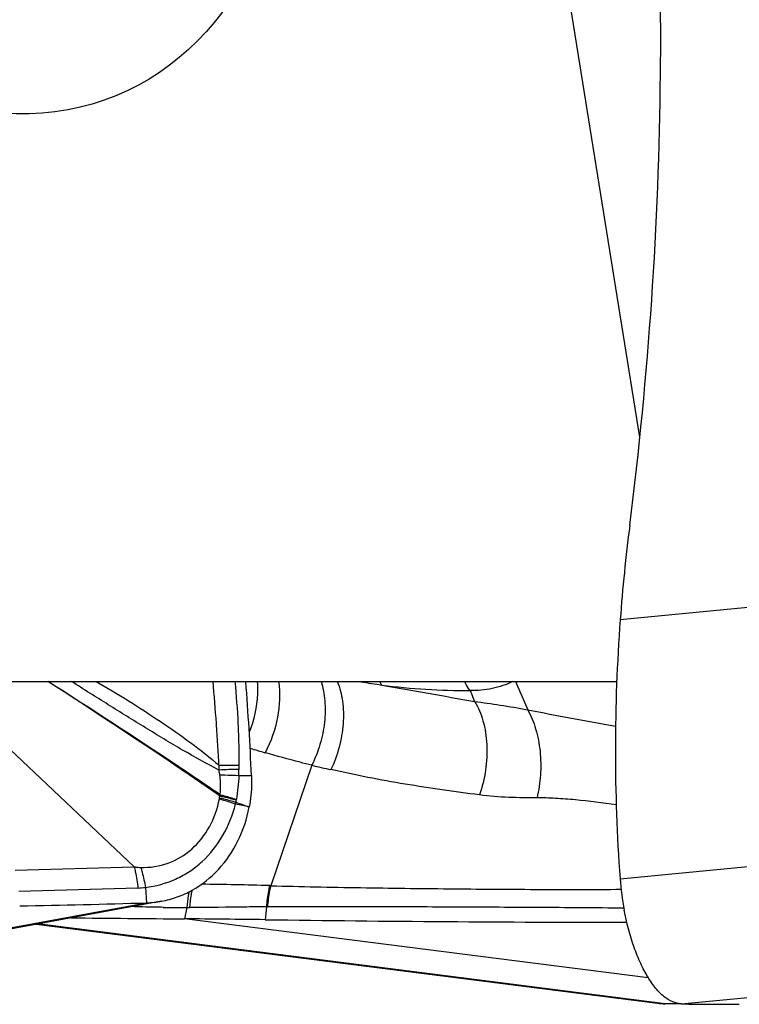
# Model space of a CAD drawing. Units: millimetres. Extents: x 0 to 594, y 0 to 420.
# Drawn here: x 271 to 276, y 130 to 137 of the extents above; entities that cross this region are included whole.
import ezdxf

# ---------------------------------------------------------------- set-up
doc = ezdxf.new("R2010")
doc.units = ezdxf.units.MM
doc.header["$LTSCALE"] = 32.67
doc.layers.add('607087453-000_CL', color=7, linetype='CONTINUOUS')
doc.layers.add('607087860-000_CL', color=7, linetype='CONTINUOUS')

msp = doc.modelspace()

# ---------------------------------------------------------------- linework, layer by layer
at = {"layer": '607087453-000_CL', "color": 9, "linetype": 'CONTINUOUS'}
for p, q in [((280.4532, 133.3497), (275.1465, 132.8427)), ((274.4964, 132.4592), (274.5723, 132.284)), ((274.2145, 132.4031), (274.2421, 132.3359)), ((273.2318, 131.9397), (272.9772, 131.1919)), ((272.7794, 131.8757), (272.8571, 131.8752)), ((275.1455, 131.2354), (280.7994, 131.7757)), ((271.3899, 131.2877), (272.1282, 131.3097)), ((272.152, 131.1771), (271.4125, 131.1549)), ((272.1985, 131.181), (272.2063, 131.0857)), ((269.2601, 130.5454), (272.2063, 131.0857)), ((272.3101, 131.0574), (272.2983, 131.0576)), ((272.4565, 131.0562), (272.4416, 130.9861)), ((272.4565, 131.0562), (272.473, 131.0562)), ((272.9498, 131.0609), (272.9425, 130.9808)), ((275.4261, 130.4592), (271.5298, 130.9544)), ((275.3209, 130.6201), (272.4416, 130.9861)), ((275.5247, 130.4592), (281.1785, 130.9994))]:
    msp.add_line(p, q, dxfattribs=at)
at = {"layer": '607087453-000_CL', "color": 7, "linetype": 'CONTINUOUS'}
for p, q in [((272.1282, 131.3097), (271.184, 132.2026)), ((272.299, 131.0955), (269.352, 130.5551)), ((271.5209, 130.9528), (275.3783, 130.4625)), ((275.4984, 130.4584), (275.426, 130.4592)), ((275.5247, 130.4581), (275.4984, 130.4584))]:
    msp.add_line(p, q, dxfattribs=at)
for centre, radius, start, end in [((251.2771, 136.468), 24.1206, 352.7633, 359.43559), ((286.4829, 131.9962), 11.368, 172.75694, 175.73003), ((286.0028, 132.0325), 10.8865, 175.73232, 184.19883), ((255.089, 131.1111), 17.7846, 2.46249, 4.34728), ((276.8246, 131.3587), 1.6836, 184.19885, 190.87716), ((270.0977, 202.1128), 71.0585, 271.064906, 271.700491), ((272.188, 131.7005), 0.6151, 271.71197, 280.39488), ((274.0931, 350.2126), 219.2328, 269.384331, 269.568389), ((271.7225, 38.0907), 92.8981, 89.247499, 89.556431), ((275.354, 309.9316), 178.967, 269.227952, 269.946923), ((275.4311, 130.8773), 0.4181, 262.7383, 269.30984), ((275.8449, 145.2971), 14.8414, 268.76381, 270.15776), ((276.0043, 178.1336), 47.6779, 269.4236, 269.57134)]:
    msp.add_arc(centre, radius, start, end, dxfattribs=at)
at = {"layer": '607087453-000_CL', "color": 9, "linetype": 'CONTINUOUS'}
for centre, radius, start, end in [((274.5728, 138.5865), 6.2158, 260.42629, 261.61731), ((287.7995, 211.1141), 79.9363, 259.816449, 260.235276), ((274.1904, 136.4424), 4.0394, 262.54999, 270.34288), ((278.5667, 152.0595), 20.1749, 258.58077, 260.15641), ((276.0736, 142.8875), 11.3122, 253.43813, 253.92921), ((273.9022, 131.8957), 1.2473, 178.01164, 179.3609), ((273.9458, 131.9415), 1.1666, 180.1179, 181.37129), ((275.2454, 140.3021), 8.6015, 256.46115, 257.27186), ((272.8506, 127.748), 4.1662, 90.97649, 92.69079), ((272.1397, 131.8977), 0.6401, 358.02855, 1.42192), ((272.0037, 131.8163), 0.6599, 353.10073, 354.15541), ((273.0777, 131.6008), 0.4431, 159.47877, 160.44051), ((272.5644, 131.7486), 0.0952, 349.56712, 352.98781), ((272.4336, 131.7642), 0.3318, 348.61308, 350.59456), ((271.1143, 131.9531), 1.6644, 351.60093, 352.07434), ((278.1765, 146.7877), 16.0208, 250.24299, 250.55559), ((272.933, 131.6999), 0.1717, 170.52928, 172.08344), ((272.3819, 112.6713), 18.5302, 88.18192, 89.49007), ((272.9111, 129.2816), 1.9115, 88.01828, 88.23849), ((272.1234, 131.8118), 0.6353, 272.58044, 276.78941), ((272.4669, 141.2841), 10.2279, 269.12133, 269.94146), ((272.9694, 129.4401), 1.6209, 90.447, 90.69483)]:
    msp.add_arc(centre, radius, start, end, dxfattribs=at)
at = {"layer": '607087453-000_CL', "color": 7, "linetype": 'CONTINUOUS'}
msp.add_ellipse((255.0954, 136.5502), major_axis=(-0.4694, 22.1465), ratio=0.916487, start_param=-1.604661, end_param=-1.502912, dxfattribs=at)
at = {"layer": '607087453-000_CL', "color": 9, "linetype": 'CONTINUOUS'}
for points, knots in [([(272.6601, 131.7491), (272.5723, 131.8099), (272.2198, 132.0512), (271.8626, 132.2854), (271.5936, 132.4595)], [0, 0, 0, 0, 0.250124, 1, 1, 1, 1]), ([(272.6627, 131.7561), (272.5746, 131.8162), (272.2215, 132.0546), (271.8641, 132.2867), (271.5953, 132.4592)], [0, 0, 0, 0, 0.250343, 1, 1, 1, 1]), ([(272.655, 131.9096), (272.5787, 131.9486), (272.4257, 132.0347), (272.1981, 132.172), (271.9685, 132.3146), (271.8157, 132.4108), (271.7396, 132.4592)], [0, 0, 0, 0, 0.24063, 0.493013, 0.74653, 1, 1, 1, 1]), ([(271.8925, 132.4595), (271.9602, 132.4209), (272.0942, 132.3406), (272.2901, 132.2135), (272.4792, 132.0818), (272.5995, 131.9884), (272.6557, 131.9389)], [0, 0, 0, 0, 0.252841, 0.506492, 0.757501, 1, 1, 1, 1]), ([(272.6556, 131.9389), (272.6529, 131.982), (272.6482, 132.0688), (272.6373, 132.2423), (272.6263, 132.3726), (272.6185, 132.4592)], [0, 0, 0, 0, 0.248298, 0.499912, 1, 1, 1, 1]), ([(272.7548, 132.4592), (272.7622, 132.3722), (272.7726, 132.2416), (272.7787, 132.068), (272.7791, 131.9816), (272.7792, 131.9391)], [0, 0, 0, 0, 0.502451, 0.754846, 1, 1, 1, 1]), ([(272.8935, 132.4593), (272.8954, 132.4335), (272.8965, 132.3264), (272.8729, 132.2194), (272.8435, 132.1437)], [0, 0, 0, 0, 0.241079, 1, 1, 1, 1]), ([(273.0258, 132.4592), (273.0366, 132.3858), (273.0293, 132.2312), (272.9786, 132.0858), (272.9421, 132.0173)], [0, 0, 0, 0, 0.488549, 1, 1, 1, 1]), ([(273.2892, 132.4594), (273.3018, 132.4207), (273.3172, 132.336), (273.314, 132.2036), (273.2865, 132.0682), (273.2525, 131.9811), (273.2318, 131.9397)], [0, 0, 0, 0, 0.228308, 0.478335, 0.739703, 1, 1, 1, 1]), ([(273.3898, 132.4592), (273.406, 132.4204), (273.4276, 132.3329), (273.4303, 132.1939), (273.4057, 132.0497), (273.3716, 131.9564), (273.3503, 131.912)], [0, 0, 0, 0, 0.224502, 0.473987, 0.737185, 1, 1, 1, 1]), ([(273.6666, 132.4371), (273.6653, 132.4388), (273.6602, 132.4459), (273.6555, 132.4533), (273.6522, 132.459)], [0, 0, 0, 0, 0.245668, 1, 1, 1, 1]), ([(274.2145, 132.4031), (274.2112, 132.4072), (274.1983, 132.4246), (274.1878, 132.4439), (274.1812, 132.4591)], [0, 0, 0, 0, 0.240713, 1, 1, 1, 1]), ([(274.4804, 132.4591), (274.4395, 132.4397), (274.3524, 132.4097), (274.2605, 132.4016), (274.2145, 132.4031)], [0, 0, 0, 0, 0.495964, 1, 1, 1, 1]), ([(274.2421, 132.3359), (274.2949, 132.3283), (274.4052, 132.3126), (274.5152, 132.2945), (274.5723, 132.284)], [0, 0, 0, 0, 0.478891, 1, 1, 1, 1]), ([(274.2421, 132.3359), (274.2656, 132.2988), (274.3017, 132.2107), (274.3234, 132.0646), (274.3154, 131.9083), (274.2899, 131.8047), (274.272, 131.7549)], [0, 0, 0, 0, 0.220106, 0.469441, 0.735021, 1, 1, 1, 1]), ([(274.5723, 132.284), (274.5932, 132.2464), (274.6268, 132.1617), (274.6528, 132.0243), (274.6556, 131.8797), (274.6413, 131.7834), (274.6299, 131.737)], [0, 0, 0, 0, 0.230112, 0.482691, 0.744333, 1, 1, 1, 1]), ([(273.2318, 131.9397), (273.2074, 131.9456), (273.1105, 131.97), (273.0141, 131.9966), (272.9421, 132.0173)], [0, 0, 0, 0, 0.25044, 1, 1, 1, 1]), ([(272.6556, 131.9389), (272.6663, 131.9391), (272.7075, 131.9397), (272.7487, 131.9396), (272.7792, 131.9391)], [0, 0, 0, 0, 0.258728, 1, 1, 1, 1]), ([(272.6605, 131.8798), (272.6601, 131.8823), (272.6584, 131.8922), (272.6565, 131.9021), (272.655, 131.9096)], [0, 0, 0, 0, 0.246557, 1, 1, 1, 1]), ([(272.6605, 131.8798), (272.6707, 131.8796), (272.7104, 131.8788), (272.75, 131.8773), (272.7794, 131.8757)], [0, 0, 0, 0, 0.258317, 1, 1, 1, 1]), ([(272.6627, 131.7561), (272.6639, 131.7662), (272.6674, 131.8074), (272.6653, 131.8491), (272.6605, 131.8798)], [0, 0, 0, 0, 0.246687, 1, 1, 1, 1]), ([(272.7794, 131.8757), (272.7785, 131.8505), (272.7741, 131.8012), (272.7676, 131.7521), (272.7636, 131.7282)], [0, 0, 0, 0, 0.509147, 1, 1, 1, 1]), ([(274.2721, 131.7552), (274.1183, 131.7749), (273.8095, 131.8183), (273.5032, 131.8778), (273.3504, 131.9123)], [0, 0, 0, 0, 0.497409, 1, 1, 1, 1]), ([(272.6602, 131.7491), (272.669, 131.7472), (272.7035, 131.7394), (272.7377, 131.7307), (272.7629, 131.7236)], [0, 0, 0, 0, 0.257518, 1, 1, 1, 1]), ([(272.6627, 131.7561), (272.6714, 131.754), (272.7052, 131.7455), (272.7388, 131.7359), (272.7636, 131.7282)], [0, 0, 0, 0, 0.256695, 1, 1, 1, 1]), ([(274.6299, 131.7371), (274.5718, 131.7369), (274.4523, 131.7379), (274.3329, 131.7471), (274.272, 131.755)], [0, 0, 0, 0, 0.485882, 1, 1, 1, 1]), ([(272.1692, 131.3054), (272.2268, 131.3035), (272.3433, 131.3206), (272.4947, 131.4129), (272.6063, 131.5549), (272.6468, 131.6709), (272.6579, 131.7314)], [0, 0, 0, 0, 0.245188, 0.487025, 0.737744, 1, 1, 1, 1]), ([(272.1986, 131.1809), (272.2628, 131.1887), (272.3589, 131.2147), (272.4739, 131.2782), (272.5799, 131.3616), (272.6885, 131.4991), (272.741, 131.6301), (272.7589, 131.6987)], [0, 0, 0, 0, 0.239788, 0.361349, 0.484647, 0.737449, 1, 1, 1, 1]), ([(272.6579, 131.7314), (272.6667, 131.7289), (272.7006, 131.7188), (272.7342, 131.7076), (272.7589, 131.6987)], [0, 0, 0, 0, 0.257154, 1, 1, 1, 1]), ([(272.6588, 131.7372), (272.6676, 131.7352), (272.7019, 131.7269), (272.7359, 131.7176), (272.7609, 131.71)], [0, 0, 0, 0, 0.256842, 1, 1, 1, 1]), ([(275.1219, 131.6935), (275.0375, 131.7058), (274.9119, 131.7217), (274.7476, 131.7345), (274.6681, 131.7372), (274.6298, 131.737)], [0, 0, 0, 0, 0.51779, 0.767928, 1, 1, 1, 1]), ([(272.1282, 131.3097), (272.1312, 131.2992), (272.1421, 131.2555), (272.149, 131.2109), (272.1521, 131.1769)], [0, 0, 0, 0, 0.24241, 1, 1, 1, 1]), ([(272.1296, 131.3085), (272.1329, 131.3081), (272.1461, 131.3067), (272.1593, 131.3058), (272.1692, 131.3055)], [0, 0, 0, 0, 0.252841, 1, 1, 1, 1]), ([(272.1692, 131.3054), (272.1724, 131.2955), (272.1848, 131.2547), (272.1937, 131.2128), (272.1985, 131.1809)], [0, 0, 0, 0, 0.244096, 1, 1, 1, 1]), ([(272.9698, 131.1922), (272.9672, 131.1817), (272.9574, 131.1385), (272.9519, 131.0944), (272.9498, 131.0609)], [0, 0, 0, 0, 0.242512, 1, 1, 1, 1]), ([(272.9772, 131.1919), (272.9745, 131.1815), (272.9647, 131.1384), (272.959, 131.0944), (272.9568, 131.061)], [0, 0, 0, 0, 0.242601, 1, 1, 1, 1]), ([(272.9772, 131.1919), (273.163, 131.1864), (273.5318, 131.1789), (274.0804, 131.1726), (274.6193, 131.1683), (274.9754, 131.1684), (275.1517, 131.1695)], [0, 0, 0, 0, 0.256503, 0.50886, 0.756699, 1, 1, 1, 1]), ([(272.4691, 131.1538), (272.4675, 131.1459), (272.4615, 131.1137), (272.4579, 131.0809), (272.4565, 131.0562)], [0, 0, 0, 0, 0.246012, 1, 1, 1, 1]), ([(272.4876, 131.1634), (272.4857, 131.1548), (272.4787, 131.1194), (272.4745, 131.0834), (272.473, 131.0562)], [0, 0, 0, 0, 0.245329, 1, 1, 1, 1]), ([(272.2983, 131.0576), (272.2829, 131.0579), (272.2217, 131.059), (272.1606, 131.0606), (272.1149, 131.0618)], [0, 0, 0, 0, 0.252594, 1, 1, 1, 1]), ([(272.9498, 131.0609), (272.9096, 131.0605), (272.7506, 131.0586), (272.5917, 131.0563), (272.473, 131.0562)], [0, 0, 0, 0, 0.252973, 1, 1, 1, 1]), ([(275.1696, 131.0524), (274.9911, 131.0543), (274.63, 131.0567), (274.1763, 131.0588), (273.8073, 131.0603), (273.5263, 131.061), (273.2425, 131.0618), (273.0523, 131.0617), (272.9568, 131.061)], [0, 0, 0, 0, 0.241982, 0.489513, 0.615186, 0.742215, 0.870456, 1, 1, 1, 1])]:
    msp.add_open_spline(points, degree=3, knots=knots, dxfattribs=at)
at = {"layer": '607087453-000_CL', "color": 7, "linetype": 'CONTINUOUS'}
for points, knots in [([(272.8571, 131.8752), (272.8578, 131.8589), (272.8588, 131.7938), (272.8523, 131.7285), (272.8433, 131.6806)], [0, 0, 0, 0, 0.251512, 1, 1, 1, 1]), ([(272.299, 131.0955), (272.3321, 131.1016), (272.3978, 131.1193), (272.5226, 131.1763), (272.6616, 131.2869), (272.7836, 131.4671), (272.8295, 131.6077), (272.8433, 131.6806)], [0, 0, 0, 0, 0.119409, 0.239555, 0.483871, 0.737232, 1, 1, 1, 1]), ([(275.5247, 130.4592), (275.5068, 130.4596), (275.4684, 130.4688), (275.4149, 130.5028), (275.3637, 130.5556), (275.3152, 130.6257), (275.2706, 130.7117), (275.2155, 130.8496), (275.1864, 130.9625), (275.1712, 131.041)], [0, 0, 0, 0, 0.074782, 0.160445, 0.261729, 0.380171, 0.515416, 0.665656, 1, 1, 1, 1])]:
    msp.add_open_spline(points, degree=3, knots=knots, dxfattribs=at)
at = {"layer": '607087453-000_CL', "color": 9, "linetype": 'CONTINUOUS'}
msp.add_open_spline([(272.8433, 131.6806), (272.8152, 131.6867), (272.787, 131.6929), (272.7589, 131.6987)], degree=3, dxfattribs=at)
at = {"layer": '607087860-000_CL', "color": 9, "linetype": 'CONTINUOUS'}
msp.add_line((275.2684, 133.9764), (272.0559, 153.9621), dxfattribs=at)
at = {"layer": '607087860-000_CL', "color": 7, "linetype": 'CONTINUOUS'}
msp.add_line((264.7552, 132.4592), (275.1248, 132.4592), dxfattribs=at)
msp.add_ellipse((271.4373, 137.6327), major_axis=(-0.12, 1.6466), ratio=0.947533, dxfattribs=at)

doc.saveas('drawing.dxf')
